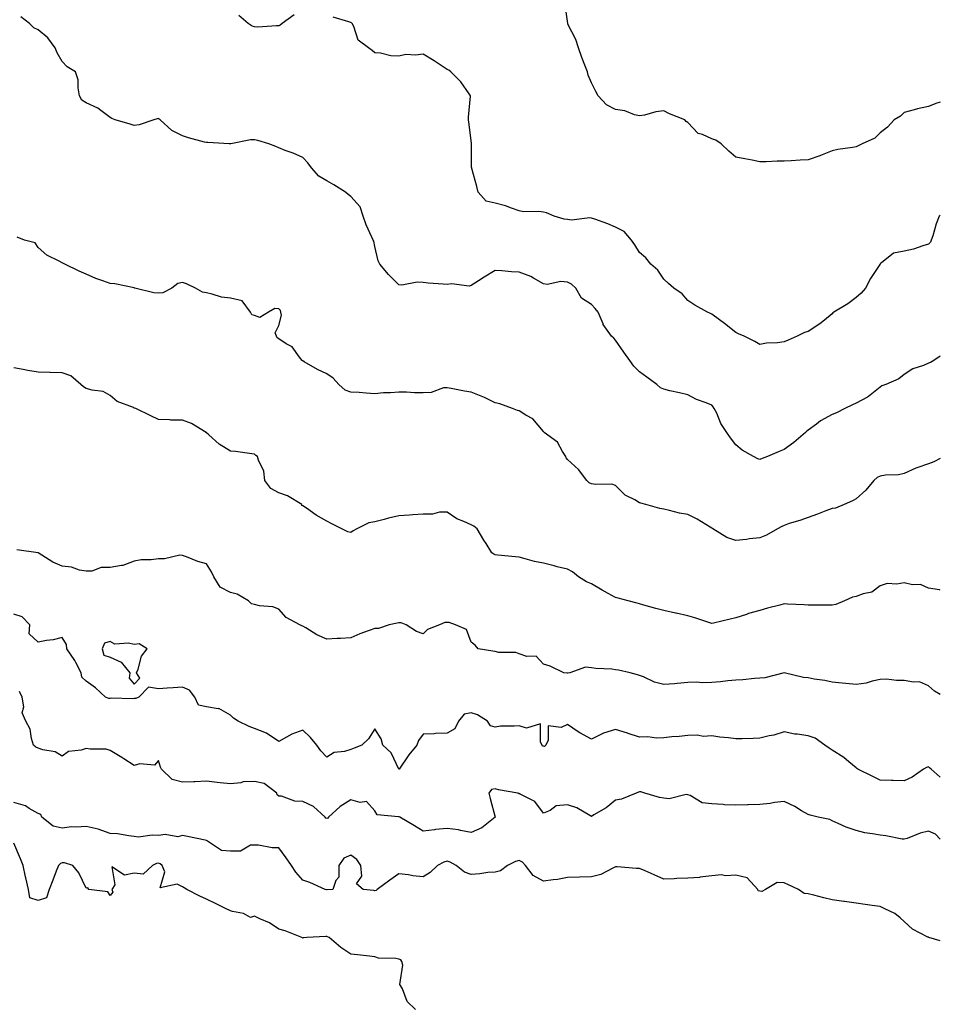
# Model space of a CAD drawing. Units: inches. Extents: x 913043 to 915683, y 7205498 to 7208138.
# Drawn here: x 915300 to 915683, y 7206424 to 7206834 of the extents above; entities that cross this region are included whole.
import ezdxf

# ---------------------------------------------------------------- set-up
doc = ezdxf.new("R2010")
doc.units = ezdxf.units.IN
doc.header["$MEASUREMENT"] = 0
doc.layers.add('Contour_91307205', color=7, linetype='Continuous', true_color=0x880f1b)

msp = doc.modelspace()

# ---------------------------------------------------------------- linework, layer by layer
at = {"layer": 'Contour_91307205'}
for points in [[(915648.05, 7206780.71, 3241), (915646.55, 7206780.42, 3241), (915640.44, 7206779.54, 3241), (915638.05, 7206779.03, 3241), (915633.26, 7206777.13, 3241), (915632.96, 7206777, 3241), (915628.05, 7206775.26, 3241), (915624.76, 7206775.2, 3241), (915620.98, 7206774.85, 3241), (915618.05, 7206774.81, 3241), (915615.2, 7206774.77, 3241), (915610.63, 7206774.5, 3241), (915608.05, 7206774.46, 3241), (915604.87, 7206775.1, 3241), (915601.81, 7206775.69, 3241), (915598.05, 7206776.41, 3241), (915595.09, 7206778.95, 3241), (915592, 7206781.92, 3241), (915589.66, 7206783.52, 3241), (915588.05, 7206784.09, 3241), (915584.16, 7206785.81, 3241), (915582.34, 7206786.22, 3241), (915578.05, 7206790.79, 3241), (915577.41, 7206791.28, 3241), (915576.77, 7206791.92, 3241), (915570.48, 7206794.36, 3241), (915568.05, 7206795.65, 3241), (915564.72, 7206795.24, 3241), (915560.02, 7206793.89, 3241), (915558.05, 7206793.58, 3241), (915555.91, 7206794.05, 3241), (915551.86, 7206795.73, 3241), (915548.05, 7206796.24, 3241), (915544.3, 7206798.17, 3241), (915540.83, 7206801.92, 3241), (915539.87, 7206803.74, 3241), (915538.05, 7206807.33, 3241), (915536.64, 7206810.51, 3241), (915536.36, 7206811.92, 3241), (915535.33, 7206814.63, 3241), (915534.03, 7206817.9, 3241), (915532.59, 7206821.92, 3241), (915531.53, 7206825.4, 3241), (915528.27, 7206831.71, 3241), (915528.18, 7206831.92, 3241), (915528.16, 7206832.04, 3241), (915528.05, 7206832.92, 3241), (915526.95, 7206840.83, 3241)], [(915608.05, 7206650.73, 3243), (915607.13, 7206651, 3243), (915605.41, 7206651.92, 3243), (915600.73, 7206654.6, 3243), (915598.05, 7206656.8, 3243), (915595.78, 7206659.65, 3243), (915594.33, 7206661.92, 3243), (915591.75, 7206665.63, 3243), (915590.07, 7206669.91, 3243), (915589.09, 7206671.92, 3243), (915588.68, 7206672.55, 3243), (915588.05, 7206673.27, 3243), (915585.73, 7206674.24, 3243), (915581.7, 7206675.57, 3243), (915578.05, 7206677.58, 3243), (915574.58, 7206678.44, 3243), (915570.66, 7206679.3, 3243), (915568.05, 7206679.93, 3243), (915566.67, 7206680.55, 3243), (915565.15, 7206681.92, 3243), (915560.99, 7206684.87, 3243), (915558.05, 7206687.12, 3243), (915555.59, 7206689.46, 3243), (915553.97, 7206691.92, 3243), (915551.52, 7206695.38, 3243), (915548.05, 7206700.24, 3243), (915547.27, 7206701.14, 3243), (915546.41, 7206701.92, 3243), (915542.94, 7206706.82, 3243), (915542.85, 7206707.12, 3243), (915540.79, 7206711.92, 3243), (915539.61, 7206713.48, 3243), (915538.05, 7206715.12, 3243), (915533.87, 7206717.74, 3243), (915531.51, 7206721.92, 3243), (915529.74, 7206723.62, 3243), (915528.05, 7206724.46, 3243), (915525.24, 7206724.73, 3243), (915519.56, 7206723.42, 3243), (915518.05, 7206723.76, 3243), (915513.9, 7206726.06, 3243), (915512.86, 7206726.72, 3243), (915508.05, 7206728.62, 3243), (915504.84, 7206728.72, 3243), (915500.79, 7206729.17, 3243), (915498.05, 7206729.28, 3243), (915493.47, 7206726.49, 3243), (915491.08, 7206724.95, 3243), (915488.05, 7206723.01, 3243), (915487.19, 7206722.78, 3243), (915479.82, 7206723.7, 3243), (915478.05, 7206723.44, 3243), (915476.36, 7206723.62, 3243), (915470.15, 7206724.03, 3243), (915468.05, 7206724.26, 3243), (915465.56, 7206724.4, 3243), (915459.3, 7206723.17, 3243), (915458.05, 7206723.31, 3243), (915453.72, 7206727.58, 3243), (915450.11, 7206731.92, 3243), (915449.42, 7206733.29, 3243), (915448.05, 7206739.22, 3243), (915447.56, 7206741.43, 3243), (915447.31, 7206741.92, 3243), (915446.8, 7206743.17, 3243), (915444.36, 7206748.23, 3243), (915443.18, 7206751.92, 3243), (915441.85, 7206755.73, 3243), (915438.05, 7206760.08, 3243), (915436.95, 7206760.83, 3243), (915435.81, 7206761.92, 3243), (915430.98, 7206764.85, 3243), (915428.05, 7206766.57, 3243), (915424.69, 7206768.56, 3243), (915421.65, 7206771.92, 3243), (915420.13, 7206773.99, 3243), (915418.05, 7206776.2, 3243), (915414.14, 7206778.01, 3243), (915410.75, 7206779.22, 3243), (915408.05, 7206780.3, 3243), (915406.92, 7206780.79, 3243), (915403.98, 7206781.92, 3243), (915399.42, 7206783.29, 3243), (915398.05, 7206783.6, 3243), (915396.37, 7206783.6, 3243), (915388.2, 7206781.92, 3243), (915388.07, 7206781.9, 3243), (915388.05, 7206781.9, 3243), (915388.03, 7206781.9, 3243), (915387.51, 7206781.92, 3243), (915378.62, 7206782.49, 3243), (915378.05, 7206782.47, 3243), (915377.28, 7206782.68, 3243), (915370.53, 7206784.4, 3243), (915368.05, 7206785.22, 3243), (915363.67, 7206787.55, 3243), (915358.74, 7206791.92, 3243), (915358.38, 7206792.25, 3243), (915358.05, 7206792.45, 3243), (915357.6, 7206792.37, 3243), (915356.19, 7206791.92, 3243), (915350.13, 7206789.85, 3243), (915348.05, 7206789.6, 3243), (915346.31, 7206790.18, 3243), (915340.09, 7206791.92, 3243), (915338.66, 7206792.53, 3243), (915338.05, 7206792.88, 3243), (915334.18, 7206795.79, 3243), (915332.93, 7206796.8, 3243), (915328.05, 7206799.05, 3243), (915326.28, 7206800.14, 3243), (915325.33, 7206801.92, 3243), (915324.67, 7206805.3, 3243), (915324.7, 7206808.58, 3243), (915323.63, 7206811.92, 3243), (915320.13, 7206814.01, 3243), (915318.05, 7206816.2, 3243), (915315.94, 7206819.81, 3243), (915315.13, 7206821.92, 3243), (915312.11, 7206825.98, 3243), (915308.05, 7206829.32, 3243), (915306.37, 7206830.24, 3243), (915304.51, 7206831.92, 3243), (915300.86, 7206834.73, 3243)], [(915414.42, 7206835.55, 3242), (915409.53, 7206831.92, 3242), (915408.68, 7206831.28, 3242), (915408.05, 7206830.96, 3242), (915407.19, 7206831.06, 3242), (915399.45, 7206830.51, 3242), (915398.05, 7206830.63, 3242), (915397.08, 7206830.94, 3242), (915395.42, 7206831.92, 3242), (915391.48, 7206835.36, 3242)], [(915618.05, 7206699.6, 3242), (915615.32, 7206699.19, 3242), (915610.84, 7206699.13, 3242), (915608.05, 7206698.54, 3242), (915605.93, 7206699.79, 3242), (915601.51, 7206701.92, 3242), (915599.14, 7206703.01, 3242), (915598.05, 7206703.54, 3242), (915593.32, 7206707.19, 3242), (915591.26, 7206708.72, 3242), (915588.05, 7206711.1, 3242), (915587.5, 7206711.37, 3242), (915586.26, 7206711.92, 3242), (915581.01, 7206714.89, 3242), (915578.05, 7206716.84, 3242), (915575.67, 7206719.54, 3242), (915572.22, 7206721.92, 3242), (915570.02, 7206723.89, 3242), (915568.05, 7206725.71, 3242), (915565.57, 7206729.44, 3242), (915562.67, 7206731.92, 3242), (915560.67, 7206734.54, 3242), (915558.05, 7206736.8, 3242), (915556.1, 7206739.97, 3242), (915554.62, 7206741.92, 3242), (915551.65, 7206745.51, 3242), (915548.05, 7206747.35, 3242), (915544.8, 7206748.68, 3242), (915539.4, 7206750.57, 3242), (915538.05, 7206751.08, 3242), (915537.32, 7206751.2, 3242), (915529.7, 7206750.26, 3242), (915528.05, 7206750.42, 3242), (915526.7, 7206750.57, 3242), (915522.56, 7206751.92, 3242), (915519.34, 7206753.21, 3242), (915518.05, 7206753.48, 3242), (915516.21, 7206753.76, 3242), (915509.86, 7206753.74, 3242), (915508.05, 7206754.11, 3242), (915504.79, 7206755.18, 3242), (915502.33, 7206756.2, 3242), (915498.05, 7206757.25, 3242), (915494.31, 7206758.17, 3242), (915490.96, 7206761.92, 3242), (915490.39, 7206764.26, 3242), (915488.32, 7206771.65, 3242), (915488.26, 7206771.92, 3242), (915488.24, 7206772.12, 3242), (915488.19, 7206781.78, 3242), (915488.18, 7206781.92, 3242), (915488.17, 7206782.04, 3242), (915488.05, 7206783.29, 3242), (915487.08, 7206790.96, 3242), (915486.95, 7206791.92, 3242), (915486.92, 7206793.05, 3242), (915487.83, 7206801.71, 3242), (915487.82, 7206801.92, 3242), (915487.2, 7206802.78, 3242), (915483.8, 7206807.68, 3242), (915479.56, 7206811.92, 3242), (915478.74, 7206812.6, 3242), (915478.05, 7206812.88, 3242), (915475.17, 7206814.81, 3242), (915472.65, 7206816.53, 3242), (915468.05, 7206819.21, 3242), (915464.9, 7206818.78, 3242), (915460.93, 7206819.05, 3242), (915458.05, 7206818.38, 3242), (915454.71, 7206818.58, 3242), (915450.36, 7206819.62, 3242), (915448.05, 7206819.81, 3242), (915446.87, 7206820.75, 3242), (915445.4, 7206821.92, 3242), (915441.11, 7206824.99, 3242), (915439.27, 7206830.69, 3242), (915438.62, 7206831.92, 3242), (915438.35, 7206832.21, 3242), (915438.05, 7206832.41, 3242), (915437.27, 7206832.7, 3242), (915430.76, 7206834.63, 3242)], [(915683, 7206799.31, 3241), (915681.19, 7206798.78, 3241), (915678.05, 7206797.47, 3241), (915673.46, 7206796.51, 3241), (915672.17, 7206796.04, 3241), (915668.05, 7206794.93, 3241), (915666.52, 7206793.46, 3241), (915663.86, 7206791.92, 3241), (915661.07, 7206788.91, 3241), (915658.05, 7206786.47, 3241), (915655.73, 7206784.24, 3241), (915650.48, 7206781.92, 3241), (915648.88, 7206781.1, 3241), (915648.05, 7206780.71, 3241)], [(915683, 7206752.34, 3242), (915682.6, 7206751.92, 3242), (915681.35, 7206748.62, 3242), (915679.86, 7206743.74, 3242), (915679.25, 7206741.92, 3242), (915678.91, 7206741.06, 3242), (915678.05, 7206740.2, 3242), (915675.68, 7206739.54, 3242), (915671.88, 7206738.09, 3242), (915668.05, 7206737.33, 3242), (915663.49, 7206736.47, 3242), (915658.62, 7206732.49, 3242), (915658.05, 7206732.13, 3242), (915658, 7206731.96, 3242), (915657.98, 7206731.92, 3242), (915657.86, 7206731.72, 3242), (915654.05, 7206725.92, 3242), (915651.91, 7206721.92, 3242), (915650.15, 7206719.81, 3242), (915648.05, 7206718.03, 3242), (915644.54, 7206715.42, 3242), (915638.78, 7206711.92, 3242), (915638.37, 7206711.61, 3242), (915638.05, 7206711.31, 3242), (915634.81, 7206708.68, 3242), (915632.89, 7206707.08, 3242), (915628.05, 7206703.91, 3242), (915626.5, 7206703.46, 3242), (915623.54, 7206701.92, 3242), (915619.73, 7206700.24, 3242), (915618.05, 7206699.6, 3242)], [(915608.05, 7206618.17, 3244), (915603.77, 7206617.64, 3244), (915602.51, 7206617.47, 3244), (915598.05, 7206616.94, 3244), (915594.36, 7206618.23, 3244), (915588.45, 7206621.92, 3244), (915588.21, 7206622.08, 3244), (915588.05, 7206622.19, 3244), (915587.42, 7206622.55, 3244), (915582.01, 7206625.88, 3244), (915578.05, 7206627.76, 3244), (915574.56, 7206628.42, 3244), (915570.45, 7206629.52, 3244), (915568.05, 7206630.05, 3244), (915566.39, 7206630.26, 3244), (915560.6, 7206631.92, 3244), (915558.59, 7206632.47, 3244), (915558.05, 7206632.68, 3244), (915556.12, 7206633.85, 3244), (915552.04, 7206635.92, 3244), (915548.05, 7206639.81, 3244), (915546.57, 7206640.44, 3244), (915539.71, 7206640.26, 3244), (915538.05, 7206640.63, 3244), (915537.12, 7206640.98, 3244), (915536.07, 7206641.92, 3244), (915532.63, 7206646.51, 3244), (915528.05, 7206650.73, 3244), (915527.48, 7206651.35, 3244), (915527.32, 7206651.92, 3244), (915526, 7206653.97, 3244), (915523.99, 7206657.86, 3244), (915518.35, 7206661.92, 3244), (915518.22, 7206662.1, 3244), (915518.05, 7206662.29, 3244), (915513.69, 7206667.56, 3244), (915510.8, 7206669.17, 3244), (915508.05, 7206670.98, 3244), (915507.23, 7206671.1, 3244), (915505.22, 7206671.92, 3244), (915499.95, 7206673.81, 3244), (915498.05, 7206674.3, 3244), (915493.52, 7206676.45, 3244), (915492.9, 7206676.76, 3244), (915488.05, 7206678.7, 3244), (915485.21, 7206679.09, 3244), (915479.72, 7206680.24, 3244), (915478.05, 7206680.49, 3244), (915476.54, 7206680.42, 3244), (915471.42, 7206678.54, 3244), (915468.05, 7206678.44, 3244), (915464.5, 7206678.37, 3244), (915461.23, 7206678.74, 3244), (915458.05, 7206678.64, 3244), (915454.5, 7206678.37, 3244), (915451.61, 7206678.37, 3244), (915448.05, 7206678.03, 3244), (915444.37, 7206678.25, 3244), (915441.44, 7206678.52, 3244), (915438.05, 7206678.74, 3244), (915435.67, 7206679.54, 3244), (915433.06, 7206681.92, 3244), (915430.66, 7206684.54, 3244), (915428.05, 7206686.28, 3244), (915424.2, 7206688.07, 3244), (915418.66, 7206691.31, 3244), (915418.05, 7206691.65, 3244), (915417.91, 7206691.78, 3244), (915417.81, 7206691.92, 3244), (915416.73, 7206693.25, 3244), (915413.59, 7206697.47, 3244), (915411.16, 7206698.81, 3244), (915408.05, 7206700.88, 3244), (915407.45, 7206701.31, 3244), (915407.2, 7206701.92, 3244), (915406.54, 7206703.42, 3244), (915408.05, 7206706.39, 3244), (915409.2, 7206710.77, 3244), (915409, 7206711.92, 3244), (915408.75, 7206712.62, 3244), (915408.05, 7206713.33, 3244), (915406.42, 7206713.54, 3244), (915403.86, 7206711.92, 3244), (915400.17, 7206709.79, 3244), (915398.05, 7206710.55, 3244), (915396.93, 7206710.81, 3244), (915396.34, 7206711.92, 3244), (915392.84, 7206716.71, 3244), (915388.05, 7206717.76, 3244), (915384.35, 7206718.23, 3244), (915380.48, 7206719.48, 3244), (915378.05, 7206719.93, 3244), (915376.44, 7206720.32, 3244), (915373.46, 7206721.92, 3244), (915369.81, 7206723.68, 3244), (915368.05, 7206724.26, 3244), (915366.13, 7206723.83, 3244), (915363.68, 7206721.92, 3244), (915359.96, 7206720.01, 3244), (915358.05, 7206719.89, 3244), (915356.13, 7206720.01, 3244), (915348.25, 7206721.92, 3244), (915348.13, 7206722, 3244), (915348.05, 7206722.02, 3244), (915347.95, 7206722.02, 3244), (915339.91, 7206723.78, 3244), (915338.05, 7206723.83, 3244), (915334.96, 7206725.01, 3244), (915332.08, 7206725.94, 3244), (915328.05, 7206727.76, 3244), (915325.15, 7206729.03, 3244), (915319.14, 7206731.92, 3244), (915318.39, 7206732.27, 3244), (915318.05, 7206732.45, 3244), (915316.81, 7206733.17, 3244), (915311.74, 7206735.61, 3244), (915308.05, 7206738.85, 3244), (915306.86, 7206740.73, 3244), (915302.49, 7206741.92, 3244), (915299.31, 7206743.19, 3244)], [(915683, 7206693.63, 3243), (915680.36, 7206691.92, 3243), (915678.9, 7206691.06, 3243), (915678.05, 7206690.77, 3243), (915675.96, 7206689.83, 3243), (915671.65, 7206688.33, 3243), (915668.05, 7206686.02, 3243), (915665.75, 7206684.22, 3243), (915660.35, 7206681.92, 3243), (915658.69, 7206681.28, 3243), (915658.05, 7206680.83, 3243), (915653.15, 7206676.82, 3243), (915652.78, 7206676.65, 3243), (915648.05, 7206674.05, 3243), (915646.55, 7206673.42, 3243), (915643.27, 7206671.92, 3243), (915639.84, 7206670.12, 3243), (915638.05, 7206669.38, 3243), (915633.27, 7206666.71, 3243), (915631.49, 7206665.36, 3243), (915628.05, 7206662.9, 3243), (915627.5, 7206662.47, 3243), (915627.01, 7206661.92, 3243), (915622.16, 7206657.82, 3243), (915618.05, 7206654.81, 3243), (915616, 7206653.97, 3243), (915611.16, 7206651.92, 3243), (915608.92, 7206651.04, 3243), (915608.05, 7206650.73, 3243)], [(915683, 7206596.41, 3245), (915682.67, 7206596.53, 3245), (915678.05, 7206597.25, 3245), (915674.8, 7206598.68, 3245), (915671.38, 7206598.6, 3245), (915668.05, 7206599.34, 3245), (915664.92, 7206598.78, 3245), (915660.91, 7206599.07, 3245), (915658.05, 7206598.15, 3245), (915654.51, 7206595.46, 3245), (915650.9, 7206594.77, 3245), (915648.05, 7206593.66, 3245), (915646.53, 7206593.44, 3245), (915643.24, 7206591.92, 3245), (915639.56, 7206590.42, 3245), (915638.05, 7206590.12, 3245), (915636.23, 7206590.1, 3245), (915629.82, 7206590.16, 3245), (915628.05, 7206590.14, 3245), (915626.41, 7206590.28, 3245), (915619.46, 7206590.51, 3245), (915618.05, 7206590.63, 3245), (915616.27, 7206590.14, 3245), (915611.18, 7206588.8, 3245), (915608.05, 7206587.92, 3245), (915603.32, 7206586.65, 3245), (915602.41, 7206586.28, 3245), (915598.05, 7206584.83, 3245), (915595.71, 7206584.26, 3245), (915588.79, 7206582.66, 3245), (915588.05, 7206582.49, 3245), (915587.25, 7206582.72, 3245), (915580.96, 7206584.83, 3245), (915578.05, 7206585.61, 3245), (915573.2, 7206586.76, 3245), (915572.97, 7206586.84, 3245), (915568.05, 7206587.92, 3245), (915564.85, 7206588.72, 3245), (915559.81, 7206590.16, 3245), (915558.05, 7206590.63, 3245), (915557.06, 7206590.92, 3245), (915553.25, 7206591.92, 3245), (915549.1, 7206592.97, 3245), (915548.05, 7206593.29, 3245), (915544.95, 7206595.03, 3245), (915542.49, 7206596.35, 3245), (915538.05, 7206599.01, 3245), (915535.98, 7206599.85, 3245), (915532.58, 7206601.92, 3245), (915530.11, 7206603.97, 3245), (915528.05, 7206605.12, 3245), (915523.85, 7206606.12, 3245), (915522.57, 7206606.43, 3245), (915518.05, 7206607.51, 3245), (915514.43, 7206608.31, 3245), (915510.55, 7206609.42, 3245), (915508.05, 7206610.03, 3245), (915506.4, 7206610.28, 3245), (915499.09, 7206610.88, 3245), (915498.05, 7206611.02, 3245), (915497.47, 7206611.33, 3245), (915496.67, 7206611.92, 3245), (915494.22, 7206615.75, 3245), (915493.29, 7206617.15, 3245), (915490.52, 7206621.92, 3245), (915489.12, 7206622.99, 3245), (915488.05, 7206623.54, 3245), (915485.01, 7206624.97, 3245), (915482.12, 7206625.98, 3245), (915478.05, 7206628.83, 3245), (915474.85, 7206628.72, 3245), (915471.95, 7206628.01, 3245), (915468.05, 7206627.92, 3245), (915463.76, 7206627.62, 3245), (915462.41, 7206627.56, 3245), (915458.05, 7206627.23, 3245), (915453.72, 7206626.26, 3245), (915451.83, 7206625.71, 3245), (915448.05, 7206624.73, 3245), (915445.58, 7206624.38, 3245), (915440.6, 7206621.92, 3245), (915438.96, 7206621, 3245), (915438.05, 7206620.38, 3245), (915436.78, 7206620.65, 3245), (915434.27, 7206621.92, 3245), (915430.09, 7206623.95, 3245), (915428.05, 7206624.99, 3245), (915423.69, 7206627.56, 3245), (915419.55, 7206630.42, 3245), (915418.05, 7206631.43, 3245), (915417.74, 7206631.61, 3245), (915417.63, 7206631.92, 3245), (915411.71, 7206635.59, 3245), (915408.05, 7206636.88, 3245), (915404.8, 7206638.68, 3245), (915402.36, 7206641.92, 3245), (915401.89, 7206645.77, 3245), (915399.64, 7206650.34, 3245), (915399.25, 7206651.92, 3245), (915398.54, 7206652.41, 3245), (915398.05, 7206652.92, 3245), (915396.92, 7206653.05, 3245), (915390.08, 7206653.95, 3245), (915388.05, 7206654.17, 3245), (915383.26, 7206657.13, 3245), (915379.05, 7206660.92, 3245), (915378.05, 7206661.8, 3245), (915377.98, 7206661.84, 3245), (915377.91, 7206661.92, 3245), (915371.82, 7206665.69, 3245), (915368.05, 7206667.02, 3245), (915363.22, 7206667.1, 3245), (915362.8, 7206667.17, 3245), (915358.05, 7206667.27, 3245), (915354.99, 7206668.85, 3245), (915348.67, 7206671.92, 3245), (915348.18, 7206672.06, 3245), (915348.05, 7206672.08, 3245), (915347.72, 7206672.25, 3245), (915340.98, 7206674.85, 3245), (915338.05, 7206677.25, 3245), (915335.12, 7206678.99, 3245), (915330.51, 7206679.46, 3245), (915328.05, 7206680.22, 3245), (915327, 7206680.87, 3245), (915325.83, 7206681.92, 3245), (915321.62, 7206685.49, 3245), (915318.05, 7206686.76, 3245), (915313.1, 7206686.88, 3245), (915312.99, 7206686.86, 3245), (915308.05, 7206687.02, 3245), (915303.78, 7206687.66, 3245), (915301.8, 7206688.17, 3245), (915298.05, 7206688.85, 3245)], [(915683, 7206651.08, 3244), (915680.26, 7206649.71, 3244), (915678.05, 7206648.85, 3244), (915673.3, 7206647.17, 3244), (915672.9, 7206647.06, 3244), (915668.05, 7206644.85, 3244), (915665.65, 7206644.32, 3244), (915660.28, 7206644.15, 3244), (915658.05, 7206643.78, 3244), (915656.77, 7206643.21, 3244), (915655.32, 7206641.92, 3244), (915652.07, 7206637.9, 3244), (915648.05, 7206634.3, 3244), (915646.48, 7206633.48, 3244), (915643.06, 7206631.92, 3244), (915639.5, 7206630.47, 3244), (915638.05, 7206630.3, 3244), (915635.47, 7206629.34, 3244), (915632.01, 7206627.96, 3244), (915628.05, 7206626.63, 3244), (915624.66, 7206625.32, 3244), (915620.14, 7206624.01, 3244), (915618.05, 7206623.31, 3244), (915617.12, 7206622.86, 3244), (915615.38, 7206621.92, 3244), (915610.71, 7206619.26, 3244), (915608.05, 7206618.17, 3244)], [(915683, 7206552.96, 3246), (915680.54, 7206554.4, 3246), (915678.05, 7206556.61, 3246), (915674.36, 7206558.23, 3246), (915671.93, 7206558.03, 3246), (915668.05, 7206558.85, 3246), (915664.86, 7206558.74, 3246), (915660.63, 7206559.34, 3246), (915658.05, 7206559.21, 3246), (915654.66, 7206558.52, 3246), (915652.23, 7206557.74, 3246), (915648.05, 7206557.13, 3246), (915643.68, 7206557.56, 3246), (915642.25, 7206557.72, 3246), (915638.05, 7206558.13, 3246), (915634.99, 7206558.85, 3246), (915630.59, 7206559.38, 3246), (915628.05, 7206559.87, 3246), (915626.15, 7206560.01, 3246), (915618.06, 7206561.92, 3246), (915610.03, 7206559.93, 3246), (915608.05, 7206559.79, 3246), (915605.78, 7206559.65, 3246), (915600.9, 7206559.07, 3246), (915598.05, 7206558.89, 3246), (915594.75, 7206558.62, 3246), (915591.68, 7206558.29, 3246), (915588.05, 7206557.99, 3246), (915583.99, 7206557.86, 3246), (915581.87, 7206558.09, 3246), (915578.05, 7206557.92, 3246), (915573.7, 7206557.56, 3246), (915572.52, 7206557.45, 3246), (915568.05, 7206557.1, 3246), (915564.24, 7206558.11, 3246), (915559.65, 7206560.32, 3246), (915558.05, 7206560.92, 3246), (915557.21, 7206561.08, 3246), (915554.11, 7206561.92, 3246), (915549.23, 7206563.11, 3246), (915548.05, 7206563.23, 3246), (915546.53, 7206563.44, 3246), (915539.89, 7206563.76, 3246), (915538.05, 7206564.09, 3246), (915535.57, 7206564.4, 3246), (915529.06, 7206561.92, 3246), (915528.15, 7206561.82, 3246), (915528.05, 7206561.82, 3246), (915527.95, 7206561.82, 3246), (915526.55, 7206561.92, 3246), (915520.93, 7206564.79, 3246), (915518.05, 7206565.61, 3246), (915515.01, 7206568.87, 3246), (915511.14, 7206568.83, 3246), (915508.05, 7206569.87, 3246), (915506.58, 7206570.46, 3246), (915499.48, 7206570.49, 3246), (915498.05, 7206570.81, 3246), (915497.07, 7206570.94, 3246), (915490.91, 7206571.92, 3246), (915489.68, 7206573.54, 3246), (915488.05, 7206574.67, 3246), (915486.13, 7206580.01, 3246), (915481.6, 7206581.92, 3246), (915478.96, 7206582.84, 3246), (915478.05, 7206582.86, 3246), (915477.13, 7206582.84, 3246), (915474.9, 7206581.92, 3246), (915469.95, 7206580.03, 3246), (915468.05, 7206578.13, 3246), (915465.33, 7206579.19, 3246), (915461.06, 7206581.92, 3246), (915458.93, 7206582.8, 3246), (915458.05, 7206582.82, 3246), (915457.3, 7206582.68, 3246), (915453.96, 7206581.92, 3246), (915449.58, 7206580.4, 3246), (915448.05, 7206580.44, 3246), (915445.64, 7206579.52, 3246), (915441.77, 7206578.21, 3246), (915438.05, 7206576.55, 3246), (915433.77, 7206576.2, 3246), (915432.38, 7206576.24, 3246), (915428.05, 7206575.96, 3246), (915423.92, 7206577.8, 3246), (915419.32, 7206580.65, 3246), (915418.05, 7206581.37, 3246), (915417.65, 7206581.53, 3246), (915416.85, 7206581.92, 3246), (915411.11, 7206584.99, 3246), (915408.05, 7206588.44, 3246), (915405.56, 7206589.44, 3246), (915400.1, 7206589.87, 3246), (915398.05, 7206590.38, 3246), (915396.77, 7206590.65, 3246), (915395.52, 7206591.92, 3246), (915390.85, 7206594.71, 3246), (915388.05, 7206595.4, 3246), (915383.69, 7206597.56, 3246), (915381.07, 7206601.92, 3246), (915380.1, 7206603.97, 3246), (915378.05, 7206607.29, 3246), (915374.41, 7206608.27, 3246), (915369.71, 7206610.26, 3246), (915368.05, 7206610.83, 3246), (915367.04, 7206610.92, 3246), (915360.65, 7206609.32, 3246), (915358.05, 7206609.44, 3246), (915355.13, 7206608.99, 3246), (915350.95, 7206609.03, 3246), (915348.05, 7206608.38, 3246), (915343.31, 7206606.67, 3246), (915342.8, 7206606.67, 3246), (915338.05, 7206605.71, 3246), (915334.23, 7206605.75, 3246), (915330.36, 7206604.22, 3246), (915328.05, 7206604.26, 3246), (915325.26, 7206604.71, 3246), (915322.02, 7206605.9, 3246), (915318.05, 7206606.28, 3246), (915314.16, 7206608.03, 3246), (915308.05, 7206611.92, 3246), (915299.25, 7206613.13, 3246)], [(915683, 7206518.57, 3247), (915679.17, 7206521.92, 3247), (915678.58, 7206522.45, 3247), (915678.05, 7206522.94, 3247), (915677.31, 7206522.66, 3247), (915676.07, 7206521.92, 3247), (915671.34, 7206518.62, 3247), (915668.05, 7206517.13, 3247), (915663.38, 7206517.25, 3247), (915662.77, 7206517.21, 3247), (915658.05, 7206517.31, 3247), (915654.94, 7206518.81, 3247), (915648.68, 7206521.92, 3247), (915648.34, 7206522.21, 3247), (915648.05, 7206522.41, 3247), (915644.99, 7206524.99, 3247), (915642.91, 7206526.78, 3247), (915638.05, 7206529.87, 3247), (915636.78, 7206530.65, 3247), (915635.06, 7206531.92, 3247), (915630.99, 7206534.87, 3247), (915628.05, 7206535.75, 3247), (915623.52, 7206536.45, 3247), (915622.57, 7206536.43, 3247), (915618.05, 7206537.49, 3247), (915613.87, 7206536.1, 3247), (915611.91, 7206535.79, 3247), (915608.05, 7206534.79, 3247), (915605.25, 7206534.71, 3247), (915600.72, 7206534.6, 3247), (915598.05, 7206534.52, 3247), (915595.05, 7206534.93, 3247), (915591.36, 7206535.24, 3247), (915588.05, 7206535.75, 3247), (915584.41, 7206535.55, 3247), (915582.15, 7206536.02, 3247), (915578.05, 7206535.88, 3247), (915574.44, 7206535.53, 3247), (915571.46, 7206535.32, 3247), (915568.05, 7206535.01, 3247), (915565.12, 7206534.85, 3247), (915561.47, 7206535.34, 3247), (915558.05, 7206535.22, 3247), (915553.24, 7206536.72, 3247), (915552.95, 7206536.82, 3247), (915548.05, 7206538.42, 3247), (915543.08, 7206536.94, 3247), (915543.03, 7206536.94, 3247), (915538.05, 7206534.36, 3247), (915533.15, 7206537.02, 3247), (915532.48, 7206537.49, 3247), (915528.05, 7206540.44, 3247), (915525.39, 7206539.26, 3247), (915520.03, 7206539.95, 3247), (915520.1, 7206533.97, 3247), (915519.02, 7206531.92, 3247), (915518.56, 7206531.41, 3247), (915518.05, 7206531.43, 3247), (915517.66, 7206531.53, 3247), (915517.55, 7206531.92, 3247), (915516.83, 7206533.15, 3247), (915516.88, 7206540.75, 3247), (915511.03, 7206538.93, 3247), (915508.05, 7206539.97, 3247), (915505.88, 7206539.75, 3247), (915500.24, 7206539.73, 3247), (915498.05, 7206539.44, 3247), (915496.08, 7206539.95, 3247), (915494.78, 7206541.92, 3247), (915490.66, 7206544.54, 3247), (915488.05, 7206545.28, 3247), (915485.16, 7206544.81, 3247), (915482.74, 7206541.92, 3247), (915481.27, 7206538.7, 3247), (915478.05, 7206536.82, 3247), (915473.19, 7206536.78, 3247), (915472.68, 7206536.55, 3247), (915468.05, 7206536.49, 3247), (915466.15, 7206533.83, 3247), (915465.53, 7206531.92, 3247), (915462.12, 7206527.86, 3247), (915458.09, 7206521.96, 3247), (915458.06, 7206521.92, 3247), (915458.05, 7206521.9, 3247), (915458.04, 7206521.94, 3247), (915454.81, 7206528.68, 3247), (915451.38, 7206531.92, 3247), (915450.64, 7206534.52, 3247), (915448.05, 7206538.74, 3247), (915445.43, 7206534.54, 3247), (915442.56, 7206531.92, 3247), (915439.37, 7206530.61, 3247), (915438.05, 7206530.08, 3247), (915435.35, 7206529.22, 3247), (915431.14, 7206528.83, 3247), (915428.05, 7206526.86, 3247), (915425.61, 7206529.48, 3247), (915423.93, 7206531.92, 3247), (915421.21, 7206535.08, 3247), (915418.05, 7206538.07, 3247), (915413.45, 7206536.51, 3247), (915411.29, 7206535.16, 3247), (915408.05, 7206533.46, 3247), (915403.05, 7206536.92, 3247), (915403.04, 7206536.94, 3247), (915398.05, 7206538.89, 3247), (915395.83, 7206539.69, 3247), (915391.24, 7206541.92, 3247), (915389.28, 7206543.15, 3247), (915388.05, 7206544.32, 3247), (915383.22, 7206547.1, 3247), (915382.95, 7206547.02, 3247), (915378.05, 7206547.9, 3247), (915374.68, 7206548.56, 3247), (915373.15, 7206551.92, 3247), (915370.97, 7206554.83, 3247), (915368.05, 7206555.98, 3247), (915364.25, 7206555.73, 3247), (915361.72, 7206555.59, 3247), (915358.05, 7206555.36, 3247), (915354.01, 7206555.96, 3247), (915349.89, 7206551.92, 3247), (915348.73, 7206551.24, 3247), (915348.05, 7206551.26, 3247), (915347.27, 7206551.14, 3247), (915338.57, 7206551.41, 3247), (915338.05, 7206551.28, 3247), (915337.44, 7206551.31, 3247), (915336.12, 7206551.92, 3247), (915331.91, 7206555.79, 3247), (915328.05, 7206558.58, 3247), (915326.26, 7206560.12, 3247), (915325.99, 7206561.92, 3247), (915323.69, 7206566.28, 3247), (915323.28, 7206567.15, 3247), (915319.98, 7206571.92, 3247), (915319.9, 7206573.78, 3247), (915318.05, 7206576.72, 3247), (915314.34, 7206575.63, 3247), (915311.6, 7206575.47, 3247), (915308.05, 7206574.73, 3247), (915304.31, 7206578.19, 3247), (915304.61, 7206581.92, 3247), (915301.45, 7206585.32, 3247), (915298.05, 7206586.43, 3247)], [(915683, 7206492.88, 3248), (915681, 7206494.87, 3248), (915678.05, 7206496.08, 3248), (915674.64, 7206495.32, 3248), (915669.25, 7206493.11, 3248), (915668.05, 7206492.76, 3248), (915667.1, 7206492.88, 3248), (915660.36, 7206494.22, 3248), (915658.05, 7206494.44, 3248), (915654.89, 7206495.08, 3248), (915651.65, 7206495.51, 3248), (915648.05, 7206496.37, 3248), (915643.88, 7206497.76, 3248), (915640.6, 7206499.36, 3248), (915638.05, 7206500.46, 3248), (915637.04, 7206500.92, 3248), (915632.26, 7206501.92, 3248), (915628.94, 7206502.82, 3248), (915628.05, 7206503.07, 3248), (915625.35, 7206504.62, 3248), (915622.51, 7206506.37, 3248), (915618.05, 7206508.42, 3248), (915614.13, 7206508.01, 3248), (915612.31, 7206507.66, 3248), (915608.05, 7206507.27, 3248), (915603.22, 7206507.08, 3248), (915602.88, 7206507.08, 3248), (915598.05, 7206506.88, 3248), (915593.26, 7206507.13, 3248), (915592.8, 7206507.17, 3248), (915588.05, 7206507.45, 3248), (915584.1, 7206507.97, 3248), (915579.06, 7206510.9, 3248), (915578.05, 7206511.24, 3248), (915577.46, 7206511.33, 3248), (915570.31, 7206509.65, 3248), (915568.05, 7206509.87, 3248), (915566.3, 7206510.16, 3248), (915560.2, 7206511.92, 3248), (915558.56, 7206512.43, 3248), (915558.05, 7206512.53, 3248), (915557.61, 7206512.37, 3248), (915556.63, 7206511.92, 3248), (915550.47, 7206509.5, 3248), (915548.05, 7206509.07, 3248), (915544.1, 7206505.87, 3248), (915539.01, 7206502.88, 3248), (915538.05, 7206502.27, 3248), (915537.36, 7206502.6, 3248), (915532.01, 7206505.88, 3248), (915528.05, 7206507.06, 3248), (915523.33, 7206506.65, 3248), (915520.82, 7206504.69, 3248), (915518.05, 7206503.58, 3248), (915514.56, 7206508.42, 3248), (915508.47, 7206511.49, 3248), (915508.05, 7206511.76, 3248), (915507.81, 7206511.69, 3248), (915507.46, 7206511.92, 3248), (915499.42, 7206513.29, 3248), (915498.05, 7206513.7, 3248), (915496.46, 7206513.5, 3248), (915495.35, 7206511.92, 3248), (915495.88, 7206509.75, 3248), (915498.03, 7206501.94, 3248), (915498.04, 7206501.92, 3248), (915492.41, 7206497.56, 3248), (915488.05, 7206495.59, 3248), (915483.58, 7206496.39, 3248), (915482.77, 7206496.65, 3248), (915478.05, 7206497.25, 3248), (915473.18, 7206496.78, 3248), (915472.84, 7206496.71, 3248), (915468.05, 7206496.12, 3248), (915464.55, 7206498.42, 3248), (915458.34, 7206501.92, 3248), (915458.19, 7206502.06, 3248), (915458.05, 7206502.06, 3248), (915457.81, 7206502.15, 3248), (915449.05, 7206502.92, 3248), (915448.05, 7206504.65, 3248), (915444.56, 7206508.42, 3248), (915441.88, 7206508.09, 3248), (915438.05, 7206509.19, 3248), (915433.54, 7206506.43, 3248), (915428.79, 7206501.92, 3248), (915428.46, 7206501.51, 3248), (915428.05, 7206501.35, 3248), (915427.63, 7206501.49, 3248), (915427.35, 7206501.92, 3248), (915422.48, 7206506.35, 3248), (915418.05, 7206508.5, 3248), (915414.7, 7206508.56, 3248), (915409.28, 7206510.69, 3248), (915408.05, 7206510.73, 3248), (915407.45, 7206511.31, 3248), (915407.25, 7206511.92, 3248), (915402.09, 7206515.96, 3248), (915398.05, 7206516.84, 3248), (915393.36, 7206516.61, 3248), (915392.31, 7206516.18, 3248), (915388.05, 7206515.77, 3248), (915383.73, 7206516.24, 3248), (915382.5, 7206516.37, 3248), (915378.05, 7206516.86, 3248), (915373.27, 7206516.71, 3248), (915372.84, 7206516.72, 3248), (915368.05, 7206516.57, 3248), (915363.77, 7206517.64, 3248), (915359.35, 7206521.92, 3248), (915358.88, 7206522.74, 3248), (915358.05, 7206525.59, 3248), (915356.38, 7206523.58, 3248), (915350.32, 7206524.19, 3248), (915348.05, 7206523.48, 3248), (915343.72, 7206526.24, 3248), (915342.9, 7206526.78, 3248), (915338.05, 7206529.73, 3248), (915336.32, 7206530.2, 3248), (915329.69, 7206530.28, 3248), (915328.05, 7206530.57, 3248), (915325.99, 7206529.87, 3248), (915320.74, 7206529.22, 3248), (915318.05, 7206527.31, 3248), (915315.2, 7206529.07, 3248), (915310.07, 7206529.91, 3248), (915308.05, 7206530.59, 3248), (915307.13, 7206531, 3248), (915306.18, 7206531.92, 3248), (915305.32, 7206534.65, 3248), (915304.73, 7206538.6, 3248), (915302.99, 7206541.92, 3248), (915301.52, 7206545.38, 3248), (915302.14, 7206547.84, 3248), (915301.52, 7206551.92, 3248), (915300.3, 7206554.17, 3248)], [(915683, 7206450.54, 3249), (915678.25, 7206451.92, 3249), (915678.1, 7206451.98, 3249), (915678.05, 7206452, 3249), (915677.87, 7206452.1, 3249), (915671.5, 7206455.38, 3249), (915668.05, 7206458.6, 3249), (915666.3, 7206460.16, 3249), (915664.05, 7206461.92, 3249), (915659.98, 7206463.85, 3249), (915658.05, 7206464.77, 3249), (915654.71, 7206465.26, 3249), (915651.75, 7206465.61, 3249), (915648.05, 7206466.18, 3249), (915643.14, 7206466.84, 3249), (915642.98, 7206466.84, 3249), (915638.05, 7206467.6, 3249), (915634.6, 7206468.46, 3249), (915630.47, 7206469.5, 3249), (915628.05, 7206470.1, 3249), (915626.4, 7206470.28, 3249), (915624.09, 7206471.92, 3249), (915619.93, 7206473.8, 3249), (915618.05, 7206474.67, 3249), (915615.24, 7206474.73, 3249), (915610.35, 7206471.92, 3249), (915608.87, 7206471.1, 3249), (915608.05, 7206471.12, 3249), (915607.38, 7206471.26, 3249), (915607.14, 7206471.92, 3249), (915602.81, 7206476.69, 3249), (915598.05, 7206477.8, 3249), (915593.7, 7206477.56, 3249), (915592.04, 7206477.94, 3249), (915588.05, 7206477.55, 3249), (915583.1, 7206476.98, 3249), (915583.03, 7206476.94, 3249), (915578.05, 7206476.61, 3249), (915573.49, 7206476.49, 3249), (915572.47, 7206476.33, 3249), (915568.05, 7206476.2, 3249), (915564.12, 7206477.99, 3249), (915560.3, 7206479.67, 3249), (915558.05, 7206480.67, 3249), (915556.8, 7206480.67, 3249), (915548.71, 7206481.26, 3249), (915548.05, 7206481.26, 3249), (915546.92, 7206480.79, 3249), (915541.87, 7206478.09, 3249), (915538.05, 7206477.1, 3249), (915533.12, 7206476.98, 3249), (915533, 7206476.98, 3249), (915528.05, 7206476.86, 3249), (915523.94, 7206476.02, 3249), (915522.1, 7206475.96, 3249), (915518.05, 7206475.36, 3249), (915513.85, 7206477.72, 3249), (915510.64, 7206481.92, 3249), (915509.43, 7206483.31, 3249), (915508.05, 7206483.95, 3249), (915506.51, 7206483.46, 3249), (915503.17, 7206481.92, 3249), (915500.28, 7206479.69, 3249), (915498.05, 7206479.13, 3249), (915495.03, 7206478.89, 3249), (915491.59, 7206478.38, 3249), (915488.05, 7206478.15, 3249), (915485.23, 7206479.09, 3249), (915481.76, 7206481.92, 3249), (915479.33, 7206483.19, 3249), (915478.05, 7206483.68, 3249), (915476.73, 7206483.25, 3249), (915474.07, 7206481.92, 3249), (915470.98, 7206478.99, 3249), (915468.05, 7206477.17, 3249), (915463.74, 7206477.62, 3249), (915462.04, 7206477.92, 3249), (915458.05, 7206478.38, 3249), (915454.19, 7206475.77, 3249), (915448.93, 7206471.92, 3249), (915448.53, 7206471.43, 3249), (915448.05, 7206471.39, 3249), (915447.55, 7206471.41, 3249), (915443.1, 7206471.92, 3249), (915440.35, 7206474.22, 3249), (915442.57, 7206477.41, 3249), (915442.17, 7206481.92, 3249), (915440.49, 7206484.36, 3249), (915438.05, 7206486.16, 3249), (915435.12, 7206484.85, 3249), (915433.09, 7206481.92, 3249), (915433, 7206476.98, 3249), (915431.74, 7206475.61, 3249), (915430.57, 7206471.92, 3249), (915428.23, 7206471.74, 3249), (915428.05, 7206471.74, 3249), (915427.93, 7206471.8, 3249), (915427.4, 7206471.92, 3249), (915420.95, 7206474.81, 3249), (915418.05, 7206475.83, 3249), (915415.17, 7206479.05, 3249), (915413.38, 7206481.92, 3249), (915411.15, 7206485.03, 3249), (915408.05, 7206489.24, 3249), (915405.37, 7206489.24, 3249), (915399.71, 7206490.26, 3249), (915398.05, 7206490.26, 3249), (915396.4, 7206490.28, 3249), (915392.15, 7206487.82, 3249), (915388.05, 7206487.84, 3249), (915384.23, 7206488.09, 3249), (915378.52, 7206491.92, 3249), (915378.27, 7206492.15, 3249), (915378.05, 7206492.31, 3249), (915377.57, 7206492.39, 3249), (915370.11, 7206493.97, 3249), (915368.05, 7206494.36, 3249), (915366.19, 7206493.78, 3249), (915360.82, 7206494.69, 3249), (915358.05, 7206494.28, 3249), (915355.43, 7206494.54, 3249), (915349.8, 7206493.66, 3249), (915348.05, 7206493.95, 3249), (915345.84, 7206494.13, 3249), (915341.14, 7206495.01, 3249), (915338.05, 7206495.2, 3249), (915333.07, 7206496.94, 3249), (915333.02, 7206496.94, 3249), (915328.05, 7206498.07, 3249), (915323.87, 7206497.74, 3249), (915322.02, 7206497.94, 3249), (915318.05, 7206497.45, 3249), (915314.37, 7206498.23, 3249), (915309.68, 7206501.92, 3249), (915309.26, 7206503.13, 3249), (915308.05, 7206503.48, 3249), (915304.39, 7206505.59, 3249), (915302.84, 7206506.71, 3249), (915298.05, 7206508.01, 3249)], [(915464.97, 7206421.92, 3250), (915461.42, 7206425.3, 3250), (915459.45, 7206430.51, 3250), (915458.7, 7206431.92, 3250), (915458.45, 7206432.31, 3250), (915459.61, 7206440.36, 3250), (915459.25, 7206441.92, 3250), (915458.75, 7206442.62, 3250), (915458.05, 7206442.94, 3250), (915456.76, 7206443.21, 3250), (915449.52, 7206443.38, 3250), (915448.05, 7206443.89, 3250), (915445.85, 7206444.11, 3250), (915440.85, 7206444.71, 3250), (915438.05, 7206444.99, 3250), (915433.93, 7206447.8, 3250), (915429, 7206451.92, 3250), (915428.34, 7206452.21, 3250), (915428.05, 7206452.27, 3250), (915427.61, 7206452.37, 3250), (915419.8, 7206451.92, 3250), (915418.24, 7206451.72, 3250), (915418.05, 7206451.67, 3250), (915417.92, 7206451.78, 3250), (915417.69, 7206451.92, 3250), (915410.79, 7206454.65, 3250), (915408.05, 7206455.44, 3250), (915404.2, 7206458.07, 3250), (915400.25, 7206459.71, 3250), (915398.05, 7206460.81, 3250), (915396.37, 7206460.24, 3250), (915393.46, 7206461.92, 3250), (915388.87, 7206462.74, 3250), (915388.05, 7206463.01, 3250), (915385.95, 7206464.03, 3250), (915382.03, 7206465.9, 3250), (915378.05, 7206467.8, 3250), (915375.26, 7206469.13, 3250), (915369.93, 7206471.92, 3250), (915368.71, 7206472.58, 3250), (915368.05, 7206472.99, 3250), (915365.93, 7206474.05, 3250), (915358.77, 7206472.64, 3250), (915360.76, 7206479.21, 3250), (915359.68, 7206481.92, 3250), (915358.76, 7206482.62, 3250), (915358.05, 7206482.88, 3250), (915357.29, 7206482.68, 3250), (915355.67, 7206481.92, 3250), (915351.76, 7206478.21, 3250), (915348.05, 7206478.62, 3250), (915343.94, 7206477.82, 3250), (915338.69, 7206481.28, 3250), (915339.96, 7206473.83, 3250), (915338.67, 7206471.92, 3250), (915339.14, 7206470.83, 3250), (915338.05, 7206469.4, 3250), (915337.03, 7206470.9, 3250), (915329.22, 7206471.92, 3250), (915328.69, 7206472.56, 3250), (915328.05, 7206472.43, 3250), (915325, 7206478.87, 3250), (915322.49, 7206481.92, 3250), (915319.09, 7206482.96, 3250), (915318.05, 7206482.92, 3250), (915317.33, 7206482.64, 3250), (915316.57, 7206481.92, 3250), (915315.65, 7206479.52, 3250), (915314.26, 7206475.71, 3250), (915312.71, 7206471.92, 3250), (915311.63, 7206468.35, 3250), (915308.05, 7206467.25, 3250), (915304.58, 7206468.46, 3250), (915304.13, 7206471.92, 3250), (915302.92, 7206476.78, 3250), (915302.88, 7206477.08, 3250), (915301.92, 7206481.92, 3250), (915300.74, 7206484.62, 3250), (915298.05, 7206491.1, 3250)]]:
    msp.add_polyline3d(points, dxfattribs=at)
msp.add_polyline3d([(915348.05, 7206557.33, 3247), (915350.29, 7206559.69, 3247), (915348.96, 7206561.92, 3247), (915349.65, 7206563.52, 3247), (915351.05, 7206568.91, 3247), (915353.44, 7206571.92, 3247), (915350.13, 7206574.01, 3247), (915348.05, 7206573.76, 3247), (915345.67, 7206574.3, 3247), (915340.02, 7206573.89, 3247), (915338.05, 7206574.95, 3247), (915335.71, 7206574.26, 3247), (915334.73, 7206571.92, 3247), (915335.43, 7206569.3, 3247), (915338.05, 7206568.52, 3247), (915342.53, 7206566.39, 3247), (915346.21, 7206561.92, 3247), (915345.92, 7206559.79, 3247)], close=True, dxfattribs=at)

doc.saveas('drawing.dxf')
